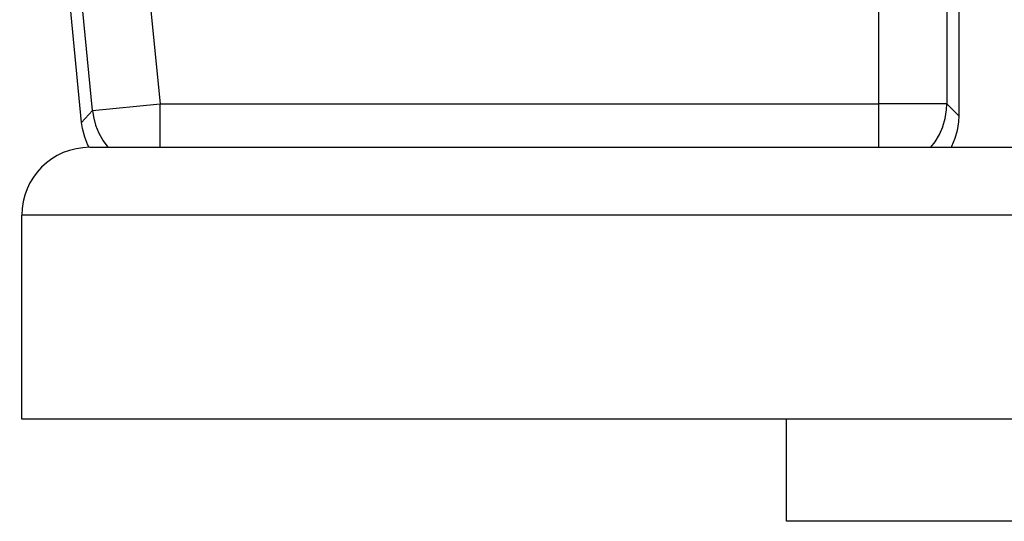
# Model space of a CAD drawing. Extents: x 24 to 872, y -461 to 196.
# Drawn here: x 282 to 311, y -424 to -409 of the extents above; entities that cross this region are included whole.
import ezdxf

# ---------------------------------------------------------------- set-up
doc = ezdxf.new("R2010")
doc.units = 0
doc.linetypes.add('DASHED', pattern=[11.05, 8.7, -2.35])
doc.layers.get('0').update_dxf_attribs({"linetype": 'CONTINUOUS'})
doc.layers.add('NEVIDI', color=4, linetype='DASHED')

msp = doc.modelspace()

# ---------------------------------------------------------------- linework, layer by layer
at = {"color": 2}
for p, q in [((284.129171, -412.07578), (282.308202, -393.410848)), ((309.93844, -404.310638), (309.93844, -411.881698)), ((309.93844, -411.881698), (309.930353, -412.063956)), ((284.155894, -412.261205), (284.129171, -412.07578)), ((309.930353, -412.063956), (309.891434, -412.313082)), ((284.220891, -412.509703), (284.155894, -412.261205)), ((309.891434, -412.313082), (309.821478, -412.555395)), ((284.317199, -412.747963), (284.220891, -412.509703)), ((284.352849, -412.811379), (284.317199, -412.747963)), ((309.821478, -412.555395), (309.721824, -412.786945)), ((284.368599, -412.810638), (420.368599, -412.810638)), ((309.721824, -412.786945), (309.707853, -412.810638)), ((282.368599, -420.810638), (282.368599, -414.810638)), ((282.368599, -420.810638), (282.368599, -414.810638)), ((422.368599, -420.810638), (282.368599, -420.810638)), ((304.868599, -423.810638), (304.868599, -420.810638)), ((304.868599, -423.810638), (304.868599, -420.810638)), ((399.868599, -423.810638), (304.868599, -423.810638))]:
    msp.add_line(p, q, dxfattribs=at)
msp.add_arc((284.368599, -414.810638), 2, 90, 180, dxfattribs=at)
at = {"layer": 'NEVIDI', "color": 7, "linetype": 'CONTINUOUS'}
for p, q in [((284.448179, -411.724135), (282.659847, -393.393735)), ((284.855134, -395.310638), (286.437516, -411.530053)), ((307.588014, -411.530053), (307.588014, -404.310638)), ((309.586795, -404.310638), (309.586795, -411.530053)), ((284.448179, -411.724135), (286.437516, -411.530053)), ((286.437516, -411.530053), (307.588014, -411.530053)), ((286.437516, -412.810638), (286.437516, -411.530053)), ((307.588014, -412.810638), (307.588014, -411.530053)), ((309.586795, -411.530053), (307.588014, -411.530053)), ((309.578272, -411.712037), (309.586795, -411.530053)), ((309.586795, -411.530053), (309.93844, -411.881698)), ((284.129171, -412.07578), (284.448179, -411.724135)), ((284.448179, -411.724135), (284.475244, -411.909269)), ((284.475244, -411.909269), (284.540297, -412.157616)), ((309.539259, -411.961008), (309.578249, -411.712286)), ((309.578249, -411.712286), (309.578272, -411.712037)), ((284.540297, -412.157616), (284.540376, -412.157854)), ((284.540376, -412.157854), (284.636692, -412.395741)), ((309.369393, -412.434426), (309.469188, -412.203274)), ((309.469188, -412.203274), (309.469272, -412.203038)), ((309.469272, -412.203038), (309.539204, -411.961252)), ((309.539204, -411.961252), (309.539259, -411.961008)), ((284.636692, -412.395741), (284.6368, -412.395966)), ((284.6368, -412.395966), (284.76277, -412.619515)), ((309.241248, -412.651404), (309.36928, -412.434649)), ((309.36928, -412.434649), (309.369393, -412.434426)), ((284.76277, -412.619515), (284.905504, -412.810638)), ((309.117816, -412.810638), (309.241108, -412.65161)), ((309.241108, -412.65161), (309.241248, -412.651404)), ((422.368599, -414.810638), (282.368599, -414.810638))]:
    msp.add_line(p, q, dxfattribs=at)

doc.saveas('drawing.dxf')
